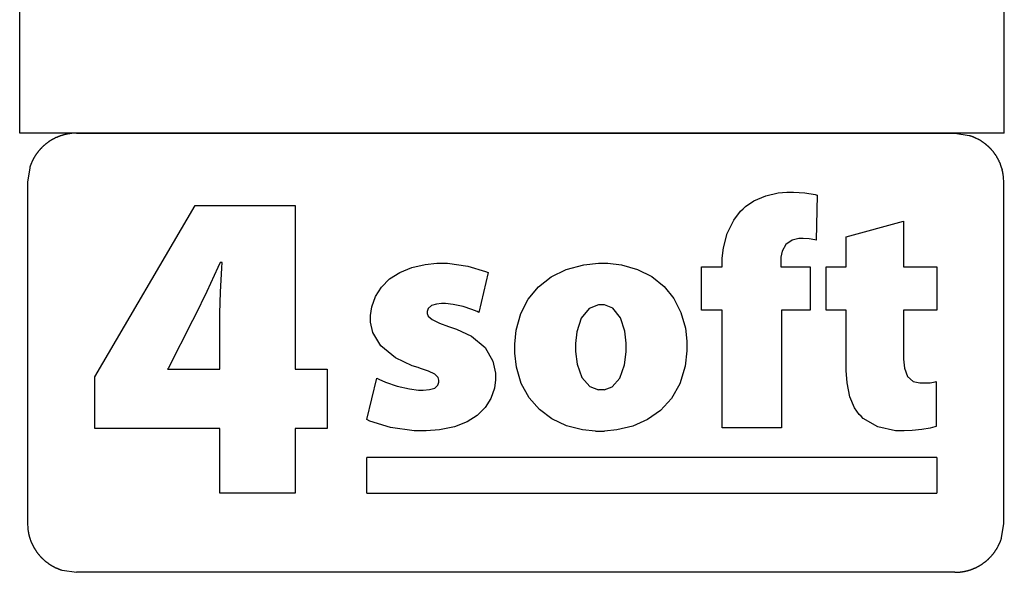
# Model space of a CAD drawing. Extents: x -8222 to 7558, y -6153 to 6153.
# Drawn here: x 3926 to 7558, y -6153 to -4113 of the extents above; entities that cross this region are included whole.
import ezdxf

# ---------------------------------------------------------------- set-up
doc = ezdxf.new("R2010")
doc.units = 0
doc.layers.get('0').update_dxf_attribs({"linetype": 'CONTINUOUS'})

msp = doc.modelspace()

# ---------------------------------------------------------------- linework, layer by layer
for p, q in [((3925.7, -4532.4), (3925.7, -3303.1)), ((7558.5, -4532.4), (7558.5, -3303.1)), ((7558.5, -4532.4), (3925.7, -4532.4)), ((4080.8, -4540.8), (4079.4, -4541.2)), ((4082.1, -4540.3), (4080.8, -4540.8)), ((4083.5, -4539.9), (4082.1, -4540.3)), ((4084.8, -4539.5), (4083.5, -4539.9)), ((4086.2, -4539.1), (4084.8, -4539.5)), ((4087.6, -4538.8), (4086.2, -4539.1)), ((4088.9, -4538.4), (4087.6, -4538.8)), ((4090.3, -4538), (4088.9, -4538.4)), ((4091.7, -4537.7), (4090.3, -4538)), ((4093.1, -4537.3), (4091.7, -4537.7)), ((4094.4, -4537), (4093.1, -4537.3)), ((4095.8, -4536.7), (4094.4, -4537)), ((4097.2, -4536.4), (4095.8, -4536.7)), ((4098.6, -4536.1), (4097.2, -4536.4)), ((4100, -4535.8), (4098.6, -4536.1)), ((4101.4, -4535.6), (4100, -4535.8)), ((4102.8, -4535.3), (4101.4, -4535.6)), ((4104.2, -4535), (4102.8, -4535.3)), ((4105.6, -4534.8), (4104.2, -4535)), ((4107, -4534.6), (4105.6, -4534.8)), ((4108.4, -4534.4), (4107, -4534.6)), ((4109.8, -4534.2), (4108.4, -4534.4)), ((4111.2, -4534), (4109.8, -4534.2)), ((4112.6, -4533.8), (4111.2, -4534)), ((4114, -4533.6), (4112.6, -4533.8)), ((4115.4, -4533.4), (4114, -4533.6)), ((4116.8, -4533.3), (4115.4, -4533.4)), ((4118.2, -4533.2), (4116.8, -4533.3)), ((4135.2, -4532.4), (4118.2, -4533.2)), ((4135.2, -4532.4), (7375.6, -4532.4)), ((7375.6, -4532.4), (7428.8, -4540.3)), ((7428.8, -4540.3), (7430.2, -4540.8)), ((7430.2, -4540.8), (7431.5, -4541.2)), ((4016.9, -4576.5), (4015.8, -4577.5)), ((4018, -4575.6), (4016.9, -4576.5)), ((4019.1, -4574.7), (4018, -4575.6)), ((4020.1, -4573.8), (4019.1, -4574.7)), ((4021.2, -4572.9), (4020.1, -4573.8)), ((4022.3, -4572), (4021.2, -4572.9)), ((4023.5, -4571.1), (4022.3, -4572)), ((4024.6, -4570.2), (4023.5, -4571.1)), ((4025.7, -4569.4), (4024.6, -4570.2)), ((4026.8, -4568.5), (4025.7, -4569.4)), ((4028, -4567.7), (4026.8, -4568.5)), ((4029.1, -4566.8), (4028, -4567.7)), ((4030.3, -4566), (4029.1, -4566.8)), ((4031.4, -4565.2), (4030.3, -4566)), ((4032.6, -4564.4), (4031.4, -4565.2)), ((4033.7, -4563.6), (4032.6, -4564.4)), ((4034.9, -4562.8), (4033.7, -4563.6)), ((4036.1, -4562), (4034.9, -4562.8)), ((4037.3, -4561.2), (4036.1, -4562)), ((4038.5, -4560.5), (4037.3, -4561.2)), ((4039.7, -4559.7), (4038.5, -4560.5)), ((4040.9, -4559), (4039.7, -4559.7)), ((4042.1, -4558.2), (4040.9, -4559)), ((4043.3, -4557.5), (4042.1, -4558.2)), ((4044.5, -4556.8), (4043.3, -4557.5)), ((4045.8, -4556.1), (4044.5, -4556.8)), ((4047, -4555.4), (4045.8, -4556.1)), ((4048.2, -4554.7), (4047, -4555.4)), ((4049.5, -4554), (4048.2, -4554.7)), ((4050.7, -4553.3), (4049.5, -4554)), ((4052, -4552.7), (4050.7, -4553.3)), ((4053.3, -4552), (4052, -4552.7)), ((4054.5, -4551.4), (4053.3, -4552)), ((4055.8, -4550.8), (4054.5, -4551.4)), ((4057.1, -4550.1), (4055.8, -4550.8)), ((4058.3, -4549.5), (4057.1, -4550.1)), ((4059.6, -4548.9), (4058.3, -4549.5)), ((4060.9, -4548.3), (4059.6, -4548.9)), ((4062.2, -4547.8), (4060.9, -4548.3)), ((4063.5, -4547.2), (4062.2, -4547.8)), ((4064.8, -4546.6), (4063.5, -4547.2)), ((4066.1, -4546.1), (4064.8, -4546.6)), ((4067.4, -4545.6), (4066.1, -4546.1)), ((4068.8, -4545), (4067.4, -4545.6)), ((4070.1, -4544.5), (4068.8, -4545)), ((4071.4, -4544), (4070.1, -4544.5)), ((4072.7, -4543.5), (4071.4, -4544)), ((4074.1, -4543), (4072.7, -4543.5)), ((4075.4, -4542.6), (4074.1, -4543)), ((4076.7, -4542.1), (4075.4, -4542.6)), ((4078.1, -4541.6), (4076.7, -4542.1)), ((4079.4, -4541.2), (4078.1, -4541.6)), ((7431.5, -4541.2), (7432.9, -4541.6)), ((7432.9, -4541.6), (7434.2, -4542.1)), ((7434.2, -4542.1), (7435.5, -4542.6)), ((7435.5, -4542.6), (7436.9, -4543)), ((7436.9, -4543), (7438.2, -4543.5)), ((7438.2, -4543.5), (7439.5, -4544)), ((7439.5, -4544), (7440.9, -4544.5)), ((7440.9, -4544.5), (7442.2, -4545.1)), ((7442.2, -4545.1), (7443.5, -4545.6)), ((7443.5, -4545.6), (7444.8, -4546.1)), ((7444.8, -4546.1), (7446.1, -4546.7)), ((7446.1, -4546.7), (7447.4, -4547.2)), ((7447.4, -4547.2), (7448.7, -4547.8)), ((7448.7, -4547.8), (7450, -4548.4)), ((7450, -4548.4), (7451.3, -4549)), ((7451.3, -4549), (7452.6, -4549.6)), ((7452.6, -4549.6), (7453.9, -4550.2)), ((7453.9, -4550.2), (7455.2, -4550.8)), ((7455.2, -4550.8), (7456.5, -4551.4)), ((7456.5, -4551.4), (7457.7, -4552.1)), ((7457.7, -4552.1), (7459, -4552.7)), ((7459, -4552.7), (7460.2, -4553.4)), ((7460.2, -4553.4), (7461.5, -4554)), ((7461.5, -4554), (7462.7, -4554.7)), ((7462.7, -4554.7), (7464, -4555.4)), ((7464, -4555.4), (7465.2, -4556.1)), ((7465.2, -4556.1), (7466.5, -4556.8)), ((7466.5, -4556.8), (7467.7, -4557.5)), ((7467.7, -4557.5), (7468.9, -4558.3)), ((7468.9, -4558.3), (7470.1, -4559)), ((7470.1, -4559), (7471.3, -4559.7)), ((7471.3, -4559.7), (7472.5, -4560.5)), ((7472.5, -4560.5), (7473.7, -4561.3)), ((7473.7, -4561.3), (7474.9, -4562)), ((7474.9, -4562), (7476.1, -4562.8)), ((7476.1, -4562.8), (7477.3, -4563.6)), ((7477.3, -4563.6), (7478.4, -4564.4)), ((7478.4, -4564.4), (7479.6, -4565.2)), ((7479.6, -4565.2), (7480.8, -4566.1)), ((7480.8, -4566.1), (7481.9, -4566.9)), ((7481.9, -4566.9), (7483.1, -4567.7)), ((7483.1, -4567.7), (7484.2, -4568.6)), ((7484.2, -4568.6), (7485.3, -4569.4)), ((7485.3, -4569.4), (7486.5, -4570.3)), ((7486.5, -4570.3), (7487.6, -4571.2)), ((7487.6, -4571.2), (7488.7, -4572.1)), ((7488.7, -4572.1), (7489.8, -4573)), ((7489.8, -4573), (7490.9, -4573.9)), ((7490.9, -4573.9), (7492, -4574.8)), ((7492, -4574.8), (7493.1, -4575.7)), ((7493.1, -4575.7), (7494.1, -4576.6)), ((7494.1, -4576.6), (7495.2, -4577.5)), ((3985.1, -4612.6), (3984.3, -4613.8)), ((3985.9, -4611.4), (3985.1, -4612.6)), ((3986.7, -4610.2), (3985.9, -4611.4)), ((3987.5, -4609.1), (3986.7, -4610.2)), ((3988.3, -4607.9), (3987.5, -4609.1)), ((3989.2, -4606.8), (3988.3, -4607.9)), ((3990, -4605.6), (3989.2, -4606.8)), ((3990.9, -4604.5), (3990, -4605.6)), ((3991.7, -4603.3), (3990.9, -4604.5)), ((3992.6, -4602.2), (3991.7, -4603.3)), ((3993.5, -4601.1), (3992.6, -4602.2)), ((3994.3, -4600), (3993.5, -4601.1)), ((3995.2, -4598.9), (3994.3, -4600)), ((3996.1, -4597.8), (3995.2, -4598.9)), ((3997, -4596.7), (3996.1, -4597.8)), ((3997.9, -4595.6), (3997, -4596.7)), ((3998.9, -4594.6), (3997.9, -4595.6)), ((3999.8, -4593.5), (3998.9, -4594.6)), ((4000.7, -4592.4), (3999.8, -4593.5)), ((4001.7, -4591.4), (4000.7, -4592.4)), ((4002.7, -4590.3), (4001.7, -4591.4)), ((4003.6, -4589.3), (4002.7, -4590.3)), ((4004.6, -4588.3), (4003.6, -4589.3)), ((4005.6, -4587.2), (4004.6, -4588.3)), ((4006.6, -4586.2), (4005.6, -4587.2)), ((4007.6, -4585.2), (4006.6, -4586.2)), ((4008.6, -4584.2), (4007.6, -4585.2)), ((4009.6, -4583.2), (4008.6, -4584.2)), ((4010.6, -4582.2), (4009.6, -4583.2)), ((4011.6, -4581.3), (4010.6, -4582.2)), ((4012.7, -4580.3), (4011.6, -4581.3)), ((4013.7, -4579.3), (4012.7, -4580.3)), ((4014.8, -4578.4), (4013.7, -4579.3)), ((4015.8, -4577.5), (4014.8, -4578.4)), ((7495.2, -4577.5), (7496.3, -4578.5)), ((7496.3, -4578.5), (7497.3, -4579.4)), ((7497.3, -4579.4), (7498.4, -4580.4)), ((7498.4, -4580.4), (7499.4, -4581.4)), ((7499.4, -4581.4), (7500.4, -4582.3)), ((7500.4, -4582.3), (7501.5, -4583.3)), ((7501.5, -4583.3), (7502.5, -4584.3)), ((7502.5, -4584.3), (7503.5, -4585.3)), ((7503.5, -4585.3), (7504.5, -4586.3)), ((7504.5, -4586.3), (7505.5, -4587.3)), ((7505.5, -4587.3), (7506.5, -4588.4)), ((7506.5, -4588.4), (7507.4, -4589.4)), ((7507.4, -4589.4), (7508.4, -4590.4)), ((7508.4, -4590.4), (7509.4, -4591.5)), ((7509.4, -4591.5), (7510.3, -4592.5)), ((7510.3, -4592.5), (7511.3, -4593.6)), ((7511.3, -4593.6), (7512.2, -4594.7)), ((7512.2, -4594.7), (7513.1, -4595.7)), ((7513.1, -4595.7), (7514.1, -4596.8)), ((7514.1, -4596.8), (7515, -4597.9)), ((7515, -4597.9), (7515.9, -4599)), ((7515.9, -4599), (7516.8, -4600.1)), ((7516.8, -4600.1), (7517.6, -4601.2)), ((7517.6, -4601.2), (7518.5, -4602.4)), ((7518.5, -4602.4), (7519.4, -4603.5)), ((7519.4, -4603.5), (7520.2, -4604.6)), ((7520.2, -4604.6), (7521.1, -4605.7)), ((7521.1, -4605.7), (7521.9, -4606.9)), ((7521.9, -4606.9), (7522.8, -4608)), ((7522.8, -4608), (7523.6, -4609.2)), ((7523.6, -4609.2), (7524.4, -4610.4)), ((7524.4, -4610.4), (7525.2, -4611.5)), ((7526, -4612.7), (7525.2, -4611.5)), ((7526.8, -4613.9), (7526, -4612.7)), ((3966.4, -4649), (3965.9, -4650.4)), ((3966.9, -4647.7), (3966.4, -4649)), ((3967.4, -4646.4), (3966.9, -4647.7)), ((3967.9, -4645.1), (3967.4, -4646.4)), ((3968.4, -4643.8), (3967.9, -4645.1)), ((3969, -4642.5), (3968.4, -4643.8)), ((3969.5, -4641.2), (3969, -4642.5)), ((3970.1, -4639.9), (3969.5, -4641.2)), ((3970.7, -4638.6), (3970.1, -4639.9)), ((3971.3, -4637.3), (3970.7, -4638.6)), ((3971.9, -4636), (3971.3, -4637.3)), ((3972.5, -4634.7), (3971.9, -4636)), ((3973.1, -4633.4), (3972.5, -4634.7)), ((3973.7, -4632.2), (3973.1, -4633.4)), ((3974.4, -4630.9), (3973.7, -4632.2)), ((3975, -4629.6), (3974.4, -4630.9)), ((3975.7, -4628.4), (3975, -4629.6)), ((3976.4, -4627.1), (3975.7, -4628.4)), ((3977, -4625.9), (3976.4, -4627.1)), ((3977.7, -4624.7), (3977, -4625.9)), ((3978.4, -4623.4), (3977.7, -4624.7)), ((3979.1, -4622.2), (3978.4, -4623.4)), ((3979.8, -4621), (3979.1, -4622.2)), ((3980.6, -4619.8), (3979.8, -4621)), ((3981.3, -4618.5), (3980.6, -4619.8)), ((3982, -4617.3), (3981.3, -4618.5)), ((3982.8, -4616.1), (3982, -4617.3)), ((3983.6, -4614.9), (3982.8, -4616.1)), ((3984.3, -4613.8), (3983.6, -4614.9)), ((7527.5, -4615.1), (7526.8, -4613.9)), ((7528.3, -4616.3), (7527.5, -4615.1)), ((7529.1, -4617.5), (7528.3, -4616.3)), ((7529.1, -4617.5), (7529.8, -4618.7)), ((7530.5, -4619.9), (7529.8, -4618.7)), ((7531.3, -4621.1), (7530.5, -4619.9)), ((7532, -4622.4), (7531.3, -4621.1)), ((7532.7, -4623.6), (7532, -4622.4)), ((7533.4, -4624.8), (7532.7, -4623.6)), ((7534.1, -4626.1), (7533.4, -4624.8)), ((7534.8, -4627.3), (7534.1, -4626.1)), ((7534.8, -4627.3), (7535.4, -4628.6)), ((7536.1, -4629.8), (7535.4, -4628.6)), ((7536.7, -4631.1), (7536.1, -4629.8)), ((7537.4, -4632.4), (7536.7, -4631.1)), ((7538, -4633.6), (7537.4, -4632.4)), ((7538, -4633.6), (7538.6, -4634.9)), ((7539.2, -4636.2), (7538.6, -4634.9)), ((7539.8, -4637.5), (7539.2, -4636.2)), ((7540.4, -4638.8), (7539.8, -4637.5)), ((7540.4, -4638.8), (7541, -4640.1)), ((7541, -4640.1), (7541.6, -4641.4)), ((7541.6, -4641.4), (7542.1, -4642.7)), ((7542.7, -4644), (7542.1, -4642.7)), ((7542.7, -4644), (7543.2, -4645.3)), ((7543.8, -4646.6), (7543.2, -4645.3)), ((7544.3, -4647.9), (7543.8, -4646.6)), ((7544.8, -4649.3), (7544.3, -4647.9)), ((7545.3, -4650.6), (7544.8, -4649.3)), ((3962.7, -4659.8), (3954.7, -4712.8)), ((3963.1, -4658.4), (3962.7, -4659.8)), ((3963.5, -4657.1), (3963.1, -4658.4)), ((3964, -4655.7), (3963.5, -4657.1)), ((3964.4, -4654.4), (3964, -4655.7)), ((3964.9, -4653), (3964.4, -4654.4)), ((3965.4, -4651.7), (3964.9, -4653)), ((3965.9, -4650.4), (3965.4, -4651.7)), ((7545.8, -4651.9), (7545.3, -4650.6)), ((7546.2, -4653.3), (7545.8, -4651.9)), ((7546.7, -4654.6), (7546.2, -4653.3)), ((7547.2, -4656), (7546.7, -4654.6)), ((7547.6, -4657.3), (7547.2, -4656)), ((7548, -4658.7), (7547.6, -4657.3)), ((7548.5, -4660), (7548, -4658.7)), ((7548.9, -4661.4), (7548.5, -4660)), ((7549.3, -4662.7), (7548.9, -4661.4)), ((7549.3, -4662.7), (7549.7, -4664.1)), ((7550, -4665.5), (7549.7, -4664.1)), ((7550, -4665.5), (7550.4, -4666.8)), ((7550.8, -4668.2), (7550.4, -4666.8)), ((7551.1, -4669.6), (7550.8, -4668.2)), ((7551.5, -4671), (7551.1, -4669.6)), ((7551.8, -4672.3), (7551.5, -4671)), ((7552.1, -4673.7), (7551.8, -4672.3)), ((7552.1, -4673.7), (7552.4, -4675.1)), ((7552.7, -4676.5), (7552.4, -4675.1)), ((7553, -4677.9), (7552.7, -4676.5)), ((7553.3, -4679.3), (7553, -4677.9)), ((7553.5, -4680.7), (7553.3, -4679.3)), ((7553.8, -4682.1), (7553.5, -4680.7)), ((7554, -4683.5), (7553.8, -4682.1)), ((7554.2, -4684.9), (7554, -4683.5)), ((7554.4, -4686.3), (7554.2, -4684.9)), ((3954.7, -4712.8), (3954.7, -5972.8)), ((7554.7, -4687.7), (7554.4, -4686.3)), ((7554.8, -4689.1), (7554.7, -4687.7)), ((7555, -4690.5), (7554.8, -4689.1)), ((7555.2, -4691.9), (7555, -4690.5)), ((7555.4, -4693.3), (7555.2, -4691.9)), ((7555.5, -4694.7), (7555.4, -4693.3)), ((7555.7, -4696.2), (7555.5, -4694.7)), ((7556.5, -4713.2), (7555.7, -4696.2)), ((7556.5, -5972.9), (7556.5, -4713.2)), ((6678.9, -4763.4), (6724, -4753)), ((6724, -4753), (6756.5, -4749.9)), ((6756.5, -4749.9), (6781.1, -4749.9)), ((6781.1, -4749.9), (6822.4, -4753)), ((6822.4, -4753), (6860.5, -4759.2)), ((6603.9, -4803), (6634.9, -4782.4)), ((6634.9, -4782.4), (6678.9, -4763.4)), ((6860.5, -4759.2), (6867.5, -4760.7)), ((6867.5, -4760.7), (6863.8, -4927.1)), ((4203.3, -5431.7), (4572.7, -4799.1)), ((4572.7, -4799.1), (4942.1, -4799.1)), ((4942.1, -4799.1), (4942.1, -5403.9)), ((6560, -4853.4), (6585, -4820.5)), ((6585, -4820.5), (6595, -4811.4)), ((6595, -4811.4), (6603.9, -4803)), ((6536, -4902.7), (6560, -4853.4)), ((6974.8, -4915), (7187, -4857.2)), ((7187, -4857.2), (7187, -5026)), ((6522.2, -4955.1), (6536, -4902.7)), ((6776.3, -4927), (6752.9, -4943.2)), ((6800.3, -4921.1), (6776.3, -4927)), ((6815.8, -4921.1), (6800.3, -4921.1)), ((6837.9, -4922.7), (6815.8, -4921.1)), ((6859.6, -4926.2), (6837.9, -4922.7)), ((6863.8, -4927.1), (6859.6, -4926.2)), ((6974.8, -5026), (6974.8, -4915)), ((6517.8, -4993.8), (6522.2, -4955.1)), ((6738.5, -4967.4), (6733.6, -4989.6)), ((6752.9, -4943.2), (6738.5, -4967.4)), ((4665.9, -5010), (4657.3, -5027.9)), ((4672.4, -5010), (4665.9, -5010)), ((4671.6, -5028.8), (4672.4, -5010)), ((5422.3, -5016.6), (5464.4, -5012.7)), ((5464.4, -5012.7), (5503.6, -5012.7)), ((5503.6, -5012.7), (5579.1, -5023.3)), ((6006.7, -5018.5), (6060.9, -5012.7)), ((6060.9, -5012.7), (6095.6, -5012.7)), ((6095.6, -5012.7), (6145.5, -5018.4)), ((6517.8, -5026), (6517.8, -4993.8)), ((6733.6, -4989.6), (6733.6, -5026)), ((4657.3, -5027.9), (4616.2, -5116.4)), ((4667.1, -5118.7), (4671.6, -5028.8)), ((5290.7, -5070.3), (5327.9, -5046)), ((5327.9, -5046), (5372, -5027.9)), ((5372, -5027.9), (5422.3, -5016.6)), ((5579.1, -5023.3), (5644.9, -5042.3)), ((5654.5, -5046.5), (5619.6, -5193.6)), ((5644.9, -5042.3), (5654.5, -5046.5)), ((5886.5, -5062.4), (5942.4, -5035.3)), ((5942.4, -5035.3), (6006.7, -5018.5)), ((6145.5, -5018.4), (6205.5, -5035.1)), ((6205.5, -5035.1), (6258.2, -5061.8)), ((6441.8, -5185.2), (6441.8, -5026)), ((6441.8, -5026), (6517.8, -5026)), ((6733.6, -5026), (6842.1, -5026)), ((6842.1, -5026), (6842.1, -5185.2)), ((6901.2, -5185.2), (6901.2, -5026)), ((6901.2, -5026), (6974.8, -5026)), ((7187, -5026), (7310, -5026)), ((7310, -5026), (7310, -5185.2)), ((5260.7, -5100.1), (5290.7, -5070.3)), ((5839.6, -5099.1), (5886.5, -5062.4)), ((6258.2, -5061.8), (6302.9, -5097.7)), ((4616.2, -5116.4), (4572.7, -5205.7)), ((4664.2, -5196.5), (4667.1, -5118.7)), ((5238.7, -5134.8), (5260.7, -5100.1)), ((5802.1, -5144.6), (5839.6, -5099.1)), ((6302.9, -5097.7), (6338.9, -5142)), ((5225.1, -5173.8), (5238.7, -5134.8)), ((5774.7, -5198.4), (5802.1, -5144.6)), ((6338.9, -5142), (6365.5, -5193.8)), ((5220.5, -5205.8), (5225.1, -5173.8)), ((5433, -5179.3), (5429, -5190.9)), ((5429, -5190.9), (5429, -5198.2)), ((5444.5, -5168.9), (5433, -5179.3)), ((5463.1, -5162.9), (5444.5, -5168.9)), ((5481.8, -5161.1), (5463.1, -5162.9)), ((5497.3, -5161.1), (5481.8, -5161.1)), ((5525.1, -5164.3), (5497.3, -5161.1)), ((5561.5, -5172.3), (5525.1, -5164.3)), ((5594.1, -5182.9), (5561.5, -5172.3)), ((5613.3, -5190.6), (5594.1, -5182.9)), ((5619.6, -5193.6), (5613.3, -5190.6)), ((6027.3, -5179.3), (5997.5, -5214.9)), ((6061.5, -5165.9), (6027.3, -5179.3)), ((6083.1, -5165.9), (6061.5, -5165.9)), ((6114, -5178.8), (6083.1, -5165.9)), ((6142, -5213.5), (6114, -5178.8)), ((6365.5, -5193.8), (6381.9, -5252.3)), ((6517.8, -5185.2), (6441.8, -5185.2)), ((6517.8, -5619.3), (6517.8, -5185.2)), ((6842.1, -5185.2), (6736, -5185.2)), ((6736, -5185.2), (6736, -5619.3)), ((6974.8, -5185.2), (6901.2, -5185.2)), ((6974.8, -5408), (6974.8, -5185.2)), ((7310, -5185.2), (7187, -5185.2)), ((7187, -5185.2), (7187, -5366.4)), ((4562.9, -5224.1), (4473, -5400.6)), ((4572.7, -5205.7), (4562.9, -5224.1)), ((4664.2, -5403.9), (4664.2, -5196.5)), ((5220.2, -5229.3), (5220.5, -5216.5)), ((5228.8, -5268), (5220.2, -5229.3)), ((5220.5, -5216.5), (5220.5, -5205.8)), ((5429, -5198.2), (5433.1, -5208.2)), ((5433.1, -5208.2), (5447.4, -5220.5)), ((5447.4, -5220.5), (5474.8, -5233.6)), ((5757.9, -5259.6), (5774.7, -5198.4)), ((5997.5, -5214.9), (5981.3, -5265.1)), ((6158.2, -5263.5), (6142, -5213.5)), ((5474.8, -5233.6), (5507.3, -5245.4)), ((5507.3, -5245.4), (5518.3, -5249)), ((5518.3, -5249), (5537.5, -5255.2)), ((5537.5, -5255.2), (5592.9, -5281.6)), ((5752.2, -5310.5), (5757.9, -5259.6)), ((5981.3, -5265.1), (5976.4, -5308.2)), ((6163.3, -5307.9), (6158.2, -5263.5)), ((6381.9, -5252.3), (6387.6, -5300.5)), ((5258.1, -5317.3), (5228.8, -5268)), ((5592.9, -5281.6), (5643.1, -5323.1)), ((6387.6, -5300.5), (6387.6, -5335.5)), ((5312.3, -5361.5), (5258.1, -5317.3)), ((5643.1, -5323.1), (5671.5, -5373.4)), ((5752.2, -5344.6), (5752.2, -5310.5)), ((5976.4, -5308.2), (5976.4, -5338.1)), ((5976.4, -5338.1), (5982, -5384.7)), ((6157.5, -5387.3), (6163.3, -5338.8)), ((6163.3, -5338.8), (6163.3, -5307.9)), ((6387.6, -5335.5), (6380.6, -5392.1)), ((5373.8, -5390.7), (5312.3, -5361.5)), ((5671.5, -5373.4), (5680.8, -5417.6)), ((5758.4, -5395.9), (5752.2, -5344.6)), ((7187, -5366.4), (7190.2, -5400.1)), ((4473, -5400.6), (4471.3, -5403.9)), ((4471.3, -5403.9), (4664.2, -5403.9)), ((4942.1, -5403.9), (5059.8, -5403.9)), ((5059.8, -5403.9), (5059.8, -5622.9)), ((5395.3, -5397.4), (5373.8, -5390.7)), ((5405.1, -5400.5), (5395.3, -5397.4)), ((5434.3, -5410.9), (5405.1, -5400.5)), ((5457.8, -5422.2), (5434.3, -5410.9)), ((5776.4, -5456.5), (5758.4, -5395.9)), ((5982, -5384.7), (5999.2, -5434.4)), ((6140.2, -5436.7), (6157.5, -5387.3)), ((6380.6, -5392.1), (6360.9, -5457)), ((6978.3, -5454.4), (6974.8, -5408)), ((7190.2, -5400.1), (7201.4, -5430.8)), ((4203.3, -5622.9), (4203.3, -5431.7)), ((5206, -5589.1), (5243.3, -5436)), ((5243.3, -5436), (5251, -5440.6)), ((5251, -5440.6), (5275.7, -5451.6)), ((5469.4, -5433.8), (5457.8, -5422.2)), ((5472.4, -5444.4), (5469.4, -5433.8)), ((5472.4, -5451.7), (5472.4, -5444.4)), ((5681.1, -5442.6), (5676.9, -5473.4)), ((5680.8, -5417.6), (5681.1, -5432.4)), ((5681.1, -5432.4), (5681.1, -5442.6)), ((5999.2, -5434.4), (6028.8, -5467.4)), ((6111.9, -5468.3), (6140.2, -5436.7)), ((7201.4, -5430.8), (7222.5, -5448.4)), ((7222.5, -5448.4), (7247.4, -5454.1)), ((5275.7, -5451.6), (5318.1, -5466)), ((5318.1, -5466), (5364.1, -5476.5)), ((5364.1, -5476.5), (5396.5, -5480.6)), ((5396.5, -5480.6), (5414.8, -5480.6)), ((5414.8, -5480.6), (5437.3, -5478.7)), ((5437.3, -5478.7), (5457.5, -5472.9)), ((5457.5, -5472.9), (5468.9, -5462.7)), ((5468.9, -5462.7), (5472.4, -5451.7)), ((5676.9, -5473.4), (5664.4, -5511.2)), ((5805, -5508.7), (5776.4, -5456.5)), ((6028.8, -5467.4), (6060.9, -5479.4)), ((6082.6, -5479.4), (6060.9, -5479.4)), ((6082.6, -5479.4), (6111.9, -5468.3)), ((6360.9, -5457), (6330.1, -5511.4)), ((6988.9, -5505.1), (6978.3, -5454.4)), ((7247.4, -5454.1), (7262.8, -5454.1)), ((7262.8, -5454.1), (7284.3, -5453.4)), ((7284.3, -5453.4), (7303, -5450.4)), ((7303, -5450.4), (7307.5, -5449.2)), ((7307.5, -5449.2), (7307.5, -5614.4)), ((5664.4, -5511.2), (5643.5, -5545.1)), ((5843, -5552.3), (5805, -5508.7)), ((6330.1, -5511.4), (6289.8, -5555.5)), ((7006.3, -5545.7), (6988.9, -5505.1)), ((5643.5, -5545.1), (5614.1, -5574.3)), ((5889.4, -5586.9), (5843, -5552.3)), ((6289.8, -5555.5), (6241.8, -5589.5)), ((7023.3, -5570.1), (7006.3, -5545.7)), ((5217.7, -5595.1), (5206, -5589.1)), ((5614.1, -5574.3), (5576.1, -5598.2)), ((5942.9, -5612), (5889.4, -5586.9)), ((6241.8, -5589.5), (6187.7, -5613.5)), ((7030.2, -5577.1), (7023.3, -5570.1)), ((7038, -5584.9), (7030.2, -5577.1)), ((7092.1, -5615.9), (7038, -5584.9)), ((4664.2, -5622.9), (4203.3, -5622.9)), ((4664.2, -5861.6), (4664.2, -5622.9)), ((5059.8, -5622.9), (4942.1, -5622.9)), ((4942.1, -5622.9), (4942.1, -5861.6)), ((5294.3, -5619.2), (5217.7, -5595.1)), ((5380.9, -5631.3), (5294.3, -5619.2)), ((5474, -5627.4), (5425.8, -5631.3)), ((5529.4, -5616.1), (5474, -5627.4)), ((5576.1, -5598.2), (5529.4, -5616.1)), ((6002.4, -5627.3), (5942.9, -5612)), ((6050.7, -5632.5), (6002.4, -5627.3)), ((6129.2, -5627.8), (6083.3, -5632.5)), ((6187.7, -5613.5), (6129.2, -5627.8)), ((6736, -5619.3), (6517.8, -5619.3)), ((7156.9, -5631.3), (7092.1, -5615.9)), ((7218.5, -5630), (7188.5, -5631.3)), ((7254.3, -5626.5), (7218.5, -5630)), ((7284.5, -5621.1), (7254.3, -5626.5)), ((7302, -5616.5), (7284.5, -5621.1)), ((7307.5, -5614.4), (7302, -5616.5)), ((5425.8, -5631.3), (5380.9, -5631.3)), ((6050.7, -5632.5), (6083.3, -5632.5)), ((7188.5, -5631.3), (7156.9, -5631.3)), ((5206, -5861.6), (5206, -5729.1)), ((7310, -5729.1), (5206, -5729.1)), ((7310, -5729.1), (7310, -5861.6)), ((4942.1, -5861.6), (4664.2, -5861.6)), ((5206, -5861.6), (7310, -5861.6)), ((3954.7, -5972.8), (3955.5, -5989.8)), ((3955.5, -5989.8), (3955.6, -5991.2)), ((3955.6, -5991.2), (3955.8, -5992.6)), ((3955.8, -5992.6), (3956, -5994)), ((3956, -5994), (3956.1, -5995.4)), ((7548.5, -6025.9), (7556.5, -5972.9)), ((3956.1, -5995.4), (3956.3, -5996.8)), ((3956.3, -5996.8), (3956.5, -5998.2)), ((3956.5, -5998.2), (3956.7, -5999.6)), ((3956.7, -5999.6), (3956.9, -6001)), ((3956.9, -6001), (3957.2, -6002.4)), ((3957.2, -6002.4), (3957.4, -6003.8)), ((3957.4, -6003.8), (3957.6, -6005.2)), ((3957.6, -6005.2), (3957.9, -6006.6)), ((3957.9, -6006.6), (3958.2, -6008)), ((3958.2, -6008), (3958.4, -6009.4)), ((3958.4, -6009.4), (3958.7, -6010.8)), ((3958.7, -6010.8), (3959, -6012.1)), ((3959, -6012.1), (3959.4, -6013.5)), ((3959.4, -6013.5), (3959.7, -6014.9)), ((3959.7, -6014.9), (3960, -6016.3)), ((3960, -6016.3), (3960.4, -6017.6)), ((3960.4, -6017.6), (3960.7, -6019)), ((3960.7, -6019), (3961.1, -6020.4)), ((3961.1, -6020.4), (3961.5, -6021.8)), ((3961.5, -6021.8), (3961.9, -6023.1)), ((3961.9, -6023.1), (3962.3, -6024.5)), ((3962.3, -6024.5), (3962.7, -6025.8)), ((3962.7, -6025.8), (3963.1, -6027.2)), ((3963.1, -6027.2), (3963.5, -6028.5)), ((3963.5, -6028.5), (3964, -6029.9)), ((3964, -6029.9), (3964.4, -6031.2)), ((7546.7, -6031.3), (7547.2, -6029.9)), ((7547.2, -6029.9), (7547.6, -6028.6)), ((7547.6, -6028.6), (7548.1, -6027.2)), ((7548.1, -6027.2), (7548.5, -6025.9)), ((3964.4, -6031.2), (3964.9, -6032.6)), ((3964.9, -6032.6), (3965.4, -6033.9)), ((3965.4, -6033.9), (3965.8, -6035.2)), ((3965.8, -6035.2), (3966.3, -6036.5)), ((3966.3, -6036.5), (3966.9, -6037.9)), ((3966.9, -6037.9), (3967.4, -6039.2)), ((3967.4, -6039.2), (3967.9, -6040.5)), ((3967.9, -6040.5), (3968.4, -6041.8)), ((3968.4, -6041.8), (3969, -6043.1)), ((3969, -6043.1), (3969.5, -6044.4)), ((3969.5, -6044.4), (3970.1, -6045.7)), ((3970.1, -6045.7), (3970.7, -6047)), ((3970.7, -6047), (3971.3, -6048.3)), ((3971.3, -6048.3), (3971.9, -6049.6)), ((3971.9, -6049.6), (3972.5, -6050.9)), ((3972.5, -6050.9), (3973.1, -6052.1)), ((3973.1, -6052.1), (3973.7, -6053.4)), ((3973.7, -6053.4), (3974.4, -6054.7)), ((3974.4, -6054.7), (3975, -6055.9)), ((3975, -6055.9), (3975.7, -6057.2)), ((3975.7, -6057.2), (3976.3, -6058.4)), ((3976.3, -6058.4), (3977, -6059.7)), ((3977, -6059.7), (3977.7, -6060.9)), ((3977.7, -6060.9), (3978.4, -6062.2)), ((3978.4, -6062.2), (3979.1, -6063.4)), ((3979.1, -6063.4), (3979.8, -6064.6)), ((3979.8, -6064.6), (3980.5, -6065.8)), ((3980.5, -6065.8), (3981.3, -6067)), ((7529.9, -6067.1), (7530.6, -6065.9)), ((7530.6, -6065.9), (7531.4, -6064.6)), ((7531.4, -6064.6), (7532.1, -6063.4)), ((7532.1, -6063.4), (7532.8, -6062.2)), ((7532.8, -6062.2), (7533.5, -6061)), ((7533.5, -6061), (7534.2, -6059.7)), ((7534.2, -6059.7), (7534.8, -6058.5)), ((7534.8, -6058.5), (7535.5, -6057.2)), ((7535.5, -6057.2), (7536.2, -6056)), ((7536.2, -6056), (7536.8, -6054.7)), ((7536.8, -6054.7), (7537.4, -6053.5)), ((7537.4, -6053.5), (7538.1, -6052.2)), ((7538.1, -6052.2), (7538.7, -6050.9)), ((7538.7, -6050.9), (7539.3, -6049.6)), ((7539.3, -6049.6), (7539.9, -6048.4)), ((7539.9, -6048.4), (7540.5, -6047.1)), ((7540.5, -6047.1), (7541.1, -6045.8)), ((7541.1, -6045.8), (7541.6, -6044.5)), ((7541.6, -6044.5), (7542.2, -6043.2)), ((7542.2, -6043.2), (7542.7, -6041.9)), ((7542.7, -6041.9), (7543.3, -6040.6)), ((7543.3, -6040.6), (7543.8, -6039.2)), ((7543.8, -6039.2), (7544.3, -6037.9)), ((7544.3, -6037.9), (7544.8, -6036.6)), ((7544.8, -6036.6), (7545.3, -6035.3)), ((7545.3, -6035.3), (7545.8, -6033.9)), ((7545.8, -6033.9), (7546.3, -6032.6)), ((7546.3, -6032.6), (7546.7, -6031.3)), ((3981.3, -6067), (3982, -6068.2)), ((3982, -6068.2), (3982.8, -6069.4)), ((3982.8, -6069.4), (3983.5, -6070.6)), ((3983.5, -6070.6), (3984.3, -6071.8)), ((3984.3, -6071.8), (3985.1, -6073)), ((3985.1, -6073), (3985.9, -6074.2)), ((3985.9, -6074.2), (3986.7, -6075.3)), ((3986.7, -6075.3), (3987.5, -6076.5)), ((3987.5, -6076.5), (3988.3, -6077.7)), ((3988.3, -6077.7), (3989.1, -6078.8)), ((3989.1, -6078.8), (3990, -6079.9)), ((3990, -6079.9), (3990.8, -6081.1)), ((3990.8, -6081.1), (3991.7, -6082.2)), ((3991.7, -6082.2), (3992.5, -6083.3)), ((3992.5, -6083.3), (3993.4, -6084.5)), ((3993.4, -6084.5), (3994.3, -6085.6)), ((3994.3, -6085.6), (3995.2, -6086.7)), ((3995.2, -6086.7), (3996.1, -6087.8)), ((3996.1, -6087.8), (3997, -6088.8)), ((3997, -6088.8), (3997.9, -6089.9)), ((3997.9, -6089.9), (3998.8, -6091)), ((3998.8, -6091), (3999.8, -6092.1)), ((3999.8, -6092.1), (4000.7, -6093.1)), ((4000.7, -6093.1), (4001.7, -6094.2)), ((4001.7, -6094.2), (4002.6, -6095.2)), ((4002.6, -6095.2), (4003.6, -6096.3)), ((4003.6, -6096.3), (4004.6, -6097.3)), ((4004.6, -6097.3), (4005.5, -6098.3)), ((4005.5, -6098.3), (4006.5, -6099.3)), ((4006.5, -6099.3), (4007.5, -6100.3)), ((4007.5, -6100.3), (4008.5, -6101.3)), ((4008.5, -6101.3), (4009.5, -6102.3)), ((4009.5, -6102.3), (4010.6, -6103.3)), ((7500.6, -6103.3), (7501.6, -6102.3)), ((7501.6, -6102.3), (7502.7, -6101.3)), ((7502.7, -6101.3), (7503.7, -6100.3)), ((7503.7, -6100.3), (7504.7, -6099.3)), ((7504.7, -6099.3), (7505.6, -6098.3)), ((7505.6, -6098.3), (7506.6, -6097.3)), ((7506.6, -6097.3), (7507.6, -6096.3)), ((7507.6, -6096.3), (7508.6, -6095.2)), ((7508.6, -6095.2), (7509.5, -6094.2)), ((7509.5, -6094.2), (7510.5, -6093.1)), ((7510.5, -6093.1), (7511.4, -6092.1)), ((7511.4, -6092.1), (7512.3, -6091)), ((7512.3, -6091), (7513.3, -6090)), ((7513.3, -6090), (7514.2, -6088.9)), ((7514.2, -6088.9), (7515.1, -6087.8)), ((7515.1, -6087.8), (7516, -6086.7)), ((7516, -6086.7), (7516.9, -6085.6)), ((7516.9, -6085.6), (7517.8, -6084.5)), ((7517.8, -6084.5), (7518.6, -6083.4)), ((7518.6, -6083.4), (7519.5, -6082.2)), ((7519.5, -6082.2), (7520.3, -6081.1)), ((7520.3, -6081.1), (7521.2, -6080)), ((7521.2, -6080), (7522, -6078.8)), ((7522, -6078.8), (7522.9, -6077.7)), ((7522.9, -6077.7), (7523.7, -6076.5)), ((7523.7, -6076.5), (7524.5, -6075.4)), ((7524.5, -6075.4), (7525.3, -6074.2)), ((7525.3, -6074.2), (7526.1, -6073)), ((7526.1, -6073), (7526.9, -6071.8)), ((7526.9, -6071.8), (7527.6, -6070.7)), ((7527.6, -6070.7), (7528.4, -6069.5)), ((7528.4, -6069.5), (7529.1, -6068.3)), ((7529.1, -6068.3), (7529.9, -6067.1)), ((4010.6, -6103.3), (4011.6, -6104.3)), ((4011.6, -6104.3), (4012.6, -6105.2)), ((4012.6, -6105.2), (4013.7, -6106.2)), ((4013.7, -6106.2), (4014.7, -6107.1)), ((4014.7, -6107.1), (4015.8, -6108.1)), ((4015.8, -6108.1), (4016.8, -6109)), ((4016.8, -6109), (4017.9, -6109.9)), ((4017.9, -6109.9), (4019, -6110.9)), ((4019, -6110.9), (4020.1, -6111.8)), ((4020.1, -6111.8), (4021.2, -6112.7)), ((4021.2, -6112.7), (4022.3, -6113.5)), ((4022.3, -6113.5), (4023.4, -6114.4)), ((4023.4, -6114.4), (4024.5, -6115.3)), ((4024.5, -6115.3), (4025.6, -6116.2)), ((4025.6, -6116.2), (4026.8, -6117)), ((4026.8, -6117), (4027.9, -6117.9)), ((4027.9, -6117.9), (4029, -6118.7)), ((4029, -6118.7), (4030.2, -6119.5)), ((4030.2, -6119.5), (4031.3, -6120.3)), ((4031.3, -6120.3), (4032.5, -6121.2)), ((4032.5, -6121.2), (4033.7, -6122)), ((4033.7, -6122), (4034.9, -6122.8)), ((4034.9, -6122.8), (4036, -6123.5)), ((4036, -6123.5), (4037.2, -6124.3)), ((4037.2, -6124.3), (4038.4, -6125.1)), ((4038.4, -6125.1), (4039.6, -6125.8)), ((4039.6, -6125.8), (4040.8, -6126.6)), ((4040.8, -6126.6), (4042, -6127.3)), ((4042, -6127.3), (4043.2, -6128)), ((4043.2, -6128), (4044.5, -6128.7)), ((4044.5, -6128.7), (4045.7, -6129.5)), ((4045.7, -6129.5), (4046.9, -6130.1)), ((4046.9, -6130.1), (4048.2, -6130.8)), ((4048.2, -6130.8), (4049.4, -6131.5)), ((4049.4, -6131.5), (4050.7, -6132.2)), ((4050.7, -6132.2), (4051.9, -6132.8)), ((4051.9, -6132.8), (4053.2, -6133.5)), ((4053.2, -6133.5), (4054.4, -6134.1)), ((4054.4, -6134.1), (4055.7, -6134.8)), ((4055.7, -6134.8), (4057, -6135.4)), ((4057, -6135.4), (4058.3, -6136)), ((4058.3, -6136), (4059.5, -6136.6)), ((4059.5, -6136.6), (4060.8, -6137.2)), ((4060.8, -6137.2), (4062.1, -6137.7)), ((4062.1, -6137.7), (4063.4, -6138.3)), ((4063.4, -6138.3), (4064.7, -6138.9)), ((4064.7, -6138.9), (4066, -6139.4)), ((7445.2, -6139.4), (7446.5, -6138.9)), ((7446.5, -6138.9), (7447.8, -6138.3)), ((7447.8, -6138.3), (7449.1, -6137.8)), ((7449.1, -6137.8), (7450.4, -6137.2)), ((7450.4, -6137.2), (7451.7, -6136.6)), ((7451.7, -6136.6), (7452.9, -6136)), ((7452.9, -6136), (7454.2, -6135.4)), ((7454.2, -6135.4), (7455.5, -6134.8)), ((7455.5, -6134.8), (7456.8, -6134.1)), ((7456.8, -6134.1), (7458, -6133.5)), ((7458, -6133.5), (7459.3, -6132.8)), ((7459.3, -6132.8), (7460.5, -6132.2)), ((7460.5, -6132.2), (7461.8, -6131.5)), ((7461.8, -6131.5), (7463, -6130.8)), ((7463, -6130.8), (7464.3, -6130.2)), ((7464.3, -6130.2), (7465.5, -6129.5)), ((7465.5, -6129.5), (7466.7, -6128.8)), ((7466.7, -6128.8), (7468, -6128)), ((7468, -6128), (7469.2, -6127.3)), ((7469.2, -6127.3), (7470.4, -6126.6)), ((7470.4, -6126.6), (7471.6, -6125.8)), ((7471.6, -6125.8), (7472.8, -6125.1)), ((7472.8, -6125.1), (7474, -6124.3)), ((7474, -6124.3), (7475.2, -6123.5)), ((7475.2, -6123.5), (7476.3, -6122.8)), ((7476.3, -6122.8), (7477.5, -6122)), ((7477.5, -6122), (7478.7, -6121.2)), ((7478.7, -6121.2), (7479.8, -6120.4)), ((7479.8, -6120.4), (7481, -6119.5)), ((7481, -6119.5), (7482.2, -6118.7)), ((7482.2, -6118.7), (7483.3, -6117.9)), ((7483.3, -6117.9), (7484.4, -6117)), ((7484.4, -6117), (7485.6, -6116.2)), ((7485.6, -6116.2), (7486.7, -6115.3)), ((7486.7, -6115.3), (7487.8, -6114.4)), ((7487.8, -6114.4), (7488.9, -6113.6)), ((7488.9, -6113.6), (7490, -6112.7)), ((7490, -6112.7), (7491.1, -6111.8)), ((7491.1, -6111.8), (7492.2, -6110.9)), ((7492.2, -6110.9), (7493.3, -6110)), ((7493.3, -6110), (7494.3, -6109)), ((7494.3, -6109), (7495.4, -6108.1)), ((7495.4, -6108.1), (7496.5, -6107.2)), ((7496.5, -6107.2), (7497.5, -6106.2)), ((7497.5, -6106.2), (7498.6, -6105.3)), ((7498.6, -6105.3), (7499.6, -6104.3)), ((7499.6, -6104.3), (7500.6, -6103.3)), ((4066, -6139.4), (4067.3, -6140)), ((4067.3, -6140), (4068.7, -6140.5)), ((4068.7, -6140.5), (4070, -6141)), ((4070, -6141), (4071.3, -6141.5)), ((4071.3, -6141.5), (4072.6, -6142)), ((4072.6, -6142), (4074, -6142.5)), ((4074, -6142.5), (4075.3, -6143)), ((4075.3, -6143), (4076.6, -6143.4)), ((4076.6, -6143.4), (4078, -6143.9)), ((4078, -6143.9), (4079.3, -6144.3)), ((4079.3, -6144.3), (4080.7, -6144.8)), ((4080.7, -6144.8), (4082, -6145.2)), ((4082, -6145.2), (4135, -6153.1)), ((7376.2, -6153.1), (4135, -6153.1)), ((7376.2, -6153.1), (7393.2, -6152.3)), ((7393.2, -6152.3), (7394.6, -6152.2)), ((7394.6, -6152.2), (7396, -6152.1)), ((7396, -6152.1), (7397.4, -6151.9)), ((7397.4, -6151.9), (7398.8, -6151.7)), ((7398.8, -6151.7), (7400.2, -6151.5)), ((7400.2, -6151.5), (7401.6, -6151.3)), ((7401.6, -6151.3), (7403, -6151.1)), ((7403, -6151.1), (7404.4, -6150.9)), ((7404.4, -6150.9), (7405.8, -6150.7)), ((7405.8, -6150.7), (7407.2, -6150.5)), ((7407.2, -6150.5), (7408.6, -6150.2)), ((7408.6, -6150.2), (7410, -6150)), ((7410, -6150), (7411.4, -6149.7)), ((7411.4, -6149.7), (7412.7, -6149.4)), ((7412.7, -6149.4), (7414.1, -6149.1)), ((7414.1, -6149.1), (7415.5, -6148.8)), ((7415.5, -6148.8), (7416.9, -6148.5)), ((7416.9, -6148.5), (7418.3, -6148.2)), ((7418.3, -6148.2), (7419.7, -6147.8)), ((7419.7, -6147.8), (7421, -6147.5)), ((7421, -6147.5), (7422.4, -6147.1)), ((7422.4, -6147.1), (7423.8, -6146.8)), ((7423.8, -6146.8), (7425.1, -6146.4)), ((7425.1, -6146.4), (7426.5, -6146)), ((7426.5, -6146), (7427.8, -6145.6)), ((7427.8, -6145.6), (7429.2, -6145.2)), ((7429.2, -6145.2), (7430.6, -6144.8)), ((7430.6, -6144.8), (7431.9, -6144.3)), ((7431.9, -6144.3), (7433.2, -6143.9)), ((7433.2, -6143.9), (7434.6, -6143.4)), ((7434.6, -6143.4), (7435.9, -6143)), ((7435.9, -6143), (7437.3, -6142.5)), ((7437.3, -6142.5), (7438.6, -6142)), ((7438.6, -6142), (7439.9, -6141.5)), ((7439.9, -6141.5), (7441.2, -6141)), ((7441.2, -6141), (7442.6, -6140.5)), ((7442.6, -6140.5), (7443.9, -6140)), ((7443.9, -6140), (7445.2, -6139.4))]:
    msp.add_line(p, q)

doc.saveas('drawing.dxf')
